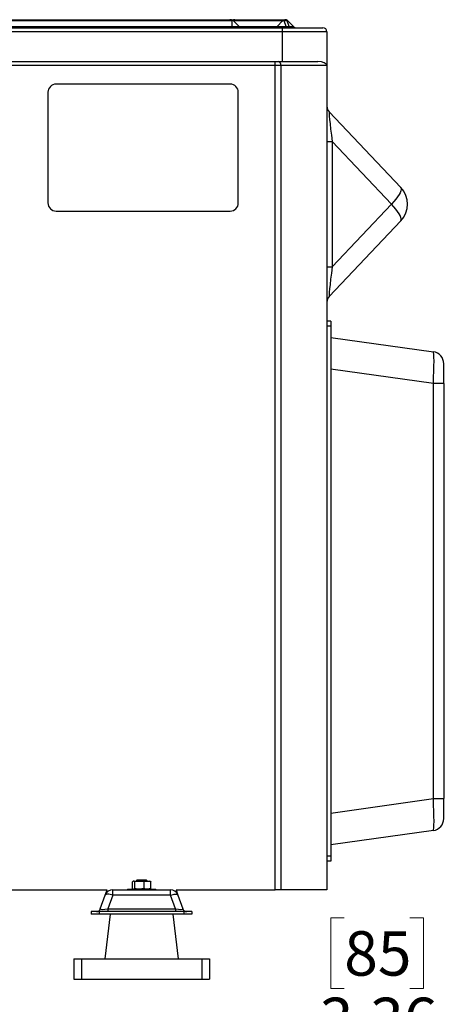
# Model space of a CAD drawing. Units: inches. Extents: x 0.4 to 16.6, y 0.2 to 10.8.
# Drawn here: x 6.7 to 8.1, y 5.2 to 8.2 of the extents above; entities that cross this region are included whole.
import ezdxf

# ---------------------------------------------------------------- set-up
doc = ezdxf.new("R2010")
doc.units = ezdxf.units.IN
doc.header["$MEASUREMENT"] = 0
doc.styles.add('SLDTEXTSTYLE0', font='TXT', dxfattribs={"width": 0.75})
doc.dimstyles.new('SLDDIMSTYLE1', dxfattribs={"dimtxt": 0.137795, "dimasz": 0.14, "dimexe": 0, "dimexo": 0.0625, "dimgap": 0.034449, "dimtad": 1, "dimlfac": 10, "dimrnd": 1e-09, "dimzin": 12, "dimdsep": 46, "dimtxsty": 'SLDTEXTSTYLE0', "dimblk1": 'CLOSED', "dimblk2": 'CLOSED', "dimsah": 1, "dimcen": 0.09, "dimadec": 0, "dimazin": 3, "dimtfac": 1, "dimtofl": 0, "dimtmove": 0, "dimatfit": 3, "dimldrblk": 'CLOSED', "dimfxl": 0, "dimfrac": 2, "dimtolj": 1, "dimtzin": 12, "dimarcsym": 0})

# ---------------------------------------------------------------- blocks, each defined once
blk = doc.blocks.new('_Closed')
at = {"color": 0, "linetype": 'ByBlock', "lineweight": -2}
for p, q in [((-1, 0.166667), (0, 0)), ((-1, 0.166667), (-1, -0.166667)), ((0, 0), (-1, -0.166667)), ((0, 0), (-1, 0))]:
    blk.add_line(p, q, dxfattribs=at)
blk = doc.blocks.new('_D_2')
at = {"color": 7, "linetype": 'Continuous', "lineweight": 0}
for p, q in [((7.7568, 5.4455), (7.7148, 5.4455)), ((7.7148, 5.4455), (7.7148, 5.2268)), ((7.9604, 5.4455), (8.0024, 5.4455)), ((8.0024, 5.4455), (8.0024, 5.2268)), ((7.7148, 5.2268), (7.7568, 5.2268)), ((8.0024, 5.2268), (7.9604, 5.2268)), ((6.9604, 3.302), (6.9604, 5.06)), ((7.296, 3.302), (7.296, 5.06)), ((6.9604, 5.0206), (7.296, 5.0206)), ((7.296, 5.0206), (8.0953, 5.0206))]:
    blk.add_line(p, q, dxfattribs=at)
at = {"color": 7, "linetype": 'Continuous', "lineweight": 18, "xscale": 0.14, "yscale": 0.14, "rotation": 180.0000000000004}
blk.add_blockref('_Closed', (6.9604, 5.0206, 0.9253), dxfattribs=at)
at = {"color": 7, "linetype": 'Continuous', "lineweight": 18, "xscale": 0.14, "yscale": 0.14}
blk.add_blockref('_Closed', (7.296, 5.0206, 0.9253), dxfattribs=at)
at = {"color": 7, "linetype": 'Continuous', "lineweight": 18, "char_height": 0.1378, "attachment_point": 1, "style": 'SLDTEXTSTYLE0'}
for s, insert in [('85', (7.7568, 5.4044)), ('3.36', (7.6804, 5.1982))]:
    blk.add_mtext(s, dxfattribs=dict(at, insert=insert))

msp = doc.modelspace()

# ---------------------------------------------------------------- linework, layer by layer
at = {"color": 7, "linetype": 'Continuous', "lineweight": 25}
for p, q in [((7.4094, 8.2291), (4.6844, 8.2291)), ((4.6918, 8.2327), (7.402, 8.2327)), ((7.4024, 8.2327), (7.4176, 8.2327)), ((7.4094, 8.2114), (7.4094, 8.2291)), ((7.4124, 8.2298), (7.412, 8.2299)), ((7.4308, 8.2114), (7.4121, 8.2301)), ((7.5656, 8.2291), (7.4131, 8.2291)), ((7.4176, 8.2327), (7.5721, 8.2327)), ((7.549, 8.2114), (7.5656, 8.2291)), ((7.5764, 8.2114), (7.5703, 8.2291)), ((7.5794, 8.2291), (7.5703, 8.2291)), ((7.5721, 8.2327), (7.573, 8.2327)), ((7.5855, 8.2114), (7.5794, 8.2291)), ((7.5995, 8.2114), (7.5818, 8.2291)), ((7.5658, 8.1952), (4.5281, 8.1952)), ((4.5303, 8.2077), (7.5636, 8.2077)), ((4.6844, 8.2114), (7.4094, 8.2114)), ((7.4094, 8.2077), (7.4094, 8.2114)), ((7.4094, 8.2114), (7.4308, 8.2114)), ((7.4308, 8.2114), (7.549, 8.2114)), ((7.549, 8.2114), (7.5764, 8.2114)), ((7.5636, 8.2077), (7.6907, 8.2077)), ((7.7032, 8.1952), (7.5658, 8.1952)), ((7.5658, 8.1027), (7.5658, 8.1952)), ((7.5764, 8.2114), (7.5855, 8.2114)), ((7.5855, 8.2114), (7.5995, 8.2114)), ((7.7032, 8.1952), (7.7032, 8.0902)), ((4.551, 8.1027), (7.5428, 8.1027)), ((7.5428, 8.0902), (7.5428, 8.1027)), ((7.5428, 8.1027), (7.5517, 8.1027)), ((7.5517, 8.1027), (7.6754, 8.1027)), ((7.5428, 8.0902), (4.551, 8.0902)), ((7.5428, 5.5327), (7.5428, 8.0902)), ((7.5605, 8.0902), (7.5428, 8.0902)), ((7.5605, 8.0902), (7.5605, 5.5327)), ((7.7032, 8.0902), (7.5605, 8.0902)), ((7.7032, 8.0902), (7.7032, 5.5327)), ((6.8376, 8.0077), (6.8376, 7.664)), ((7.4032, 8.0327), (6.8626, 8.0327)), ((7.4282, 7.664), (7.4282, 8.0077)), ((7.71, 7.9468), (7.9326, 7.7119)), ((7.7032, 7.8547), (7.7196, 7.8547)), ((7.7196, 7.8547), (7.7196, 7.4659)), ((7.9038, 7.6603), (7.7196, 7.8547)), ((6.8626, 7.639), (7.4032, 7.639)), ((7.7196, 7.4659), (7.9038, 7.6603)), ((7.9326, 7.6087), (7.71, 7.3738)), ((7.7032, 7.4659), (7.7196, 7.4659)), ((7.7157, 7.2971), (7.7032, 7.2971)), ((7.7157, 7.2821), (7.7032, 7.2821)), ((7.7157, 7.2971), (7.7157, 7.2821)), ((7.7157, 7.2821), (7.7157, 5.6371)), ((7.7157, 7.2471), (8.0334, 7.2024)), ((8.0657, 7.1034), (8.0657, 7.1653)), ((8.0334, 7.1034), (7.7157, 7.148)), ((8.0334, 5.8157), (8.0334, 7.1034)), ((8.0657, 7.1034), (8.0334, 7.1034)), ((8.0657, 7.1034), (8.0657, 5.8157)), ((7.7157, 5.7711), (8.0334, 5.8157)), ((8.0334, 5.8157), (8.0657, 5.8157)), ((8.0657, 5.7539), (8.0657, 5.8157)), ((8.0334, 5.7167), (7.7157, 5.6721)), ((7.7157, 5.6371), (7.7032, 5.6371)), ((7.7157, 5.6221), (7.7032, 5.6221)), ((7.7157, 5.6371), (7.7157, 5.6221)), ((7.1124, 5.562), (7.1137, 5.5632)), ((7.1124, 5.562), (7.1124, 5.56)), ((7.1124, 5.562), (7.1439, 5.562)), ((7.1144, 5.564), (7.1137, 5.5632)), ((7.1144, 5.564), (7.1282, 5.564)), ((7.1282, 5.564), (7.142, 5.564)), ((7.1439, 5.562), (7.142, 5.564)), ((5.1099, 5.5327), (7.0215, 5.5327)), ((7.0155, 5.5163), (7.0215, 5.5327)), ((7.039, 5.5163), (7.039, 5.5327)), ((7.039, 5.5327), (7.2174, 5.5327)), ((7.0844, 5.5344), (7.0844, 5.5327)), ((7.0844, 5.5344), (7.1282, 5.5344)), ((7.0996, 5.5367), (7.0996, 5.5577)), ((7.1017, 5.5352), (7.0996, 5.5367)), ((7.1026, 5.56), (7.1016, 5.5595)), ((7.1016, 5.535), (7.1026, 5.5344)), ((7.1035, 5.56), (7.1026, 5.56)), ((7.1035, 5.56), (7.1218, 5.56)), ((7.1075, 5.5367), (7.1075, 5.5577)), ((7.1361, 5.5577), (7.1218, 5.56)), ((7.1218, 5.56), (7.1464, 5.56)), ((7.1361, 5.5367), (7.1218, 5.5344)), ((7.1282, 5.5344), (7.1719, 5.5344)), ((7.1361, 5.5367), (7.1361, 5.5577)), ((7.1412, 5.5353), (7.1423, 5.5359)), ((7.1413, 5.5341), (7.1413, 5.5353)), ((7.1568, 5.5577), (7.1464, 5.56)), ((7.1464, 5.56), (7.1538, 5.56)), ((7.1568, 5.5367), (7.1464, 5.5344)), ((7.1547, 5.5595), (7.1538, 5.56)), ((7.1538, 5.5344), (7.1547, 5.535)), ((7.1568, 5.5367), (7.1568, 5.5577)), ((7.1719, 5.5327), (7.1719, 5.5344)), ((7.2174, 5.5163), (7.2174, 5.5327)), ((7.2349, 5.5327), (7.5428, 5.5327)), ((7.2349, 5.5327), (7.2408, 5.5163)), ((7.5605, 5.5327), (7.5428, 5.5327)), ((7.7032, 5.5327), (7.5605, 5.5327)), ((6.9999, 5.4734), (7.0155, 5.5163)), ((7.039, 5.5163), (7.0234, 5.4734)), ((7.2174, 5.5163), (7.039, 5.5163)), ((7.2329, 5.4734), (7.2174, 5.5163)), ((7.2408, 5.5163), (7.2564, 5.4734)), ((7.0234, 5.4734), (7.2329, 5.4734)), ((7.0234, 5.4734), (7.0234, 5.4652)), ((7.2329, 5.4734), (7.2329, 5.4652)), ((6.9719, 5.4652), (6.9719, 5.4577)), ((6.9969, 5.4652), (6.9719, 5.4652)), ((6.9969, 5.4577), (6.9719, 5.4577)), ((6.9969, 5.4652), (6.9969, 5.4577)), ((7.2594, 5.4652), (6.9969, 5.4652)), ((7.2594, 5.4577), (6.9969, 5.4577)), ((7.0304, 5.4577), (7.014, 5.3189)), ((7.2423, 5.3189), (7.2259, 5.4577)), ((7.2594, 5.4652), (7.2594, 5.4577)), ((7.2844, 5.4652), (7.2594, 5.4652)), ((7.2844, 5.4577), (7.2594, 5.4577)), ((7.2844, 5.4652), (7.2844, 5.4577)), ((6.9175, 5.3189), (6.9175, 5.2559)), ((6.9175, 5.3189), (6.9412, 5.3189)), ((6.9412, 5.3189), (6.9412, 5.2559)), ((6.9412, 5.3189), (7.0376, 5.3189)), ((7.0376, 5.3189), (7.2187, 5.3189)), ((7.2187, 5.3189), (7.3152, 5.3189)), ((7.3152, 5.3189), (7.3152, 5.2559)), ((7.3152, 5.3189), (7.3388, 5.3189)), ((7.3388, 5.3189), (7.3388, 5.2559)), ((6.9175, 5.2559), (6.9412, 5.2559)), ((6.9412, 5.2559), (7.3152, 5.2559)), ((7.3152, 5.2559), (7.3388, 5.2559))]:
    msp.add_line(p, q, dxfattribs=at)
at = {"color": 7, "linetype": 'Continuous', "lineweight": 25, "flags": 128}
for points in [[(7.9326, 7.7119), (7.9339, 7.7094), (7.9339, 7.7059), (7.9328, 7.7013), (7.9305, 7.6959), (7.927, 7.6898), (7.9225, 7.683), (7.9171, 7.6757), (7.9108, 7.6681), (7.9038, 7.6603)], [(7.9326, 7.6087), (7.9339, 7.6112), (7.9339, 7.6147), (7.9328, 7.6193), (7.9305, 7.6247), (7.927, 7.6308), (7.9225, 7.6376), (7.9171, 7.6449), (7.9108, 7.6525), (7.9038, 7.6603)], [(7.039, 5.5163), (7.0347, 5.5175), (7.0306, 5.5184), (7.0267, 5.519), (7.0233, 5.5192), (7.0203, 5.519), (7.018, 5.5184), (7.0164, 5.5175), (7.0155, 5.5163)], [(7.2174, 5.5163), (7.2216, 5.5175), (7.2258, 5.5184), (7.2296, 5.519), (7.2331, 5.5192), (7.236, 5.519), (7.2383, 5.5184), (7.24, 5.5175), (7.2408, 5.5163)]]:
    msp.add_lwpolyline(points, dxfattribs=at)
at = {"color": 7, "linetype": 'Continuous', "lineweight": 25}
for centre, radius, start, end in [((7.4176, 8.2215), 0.0112, 90.15, 124.6441), ((7.4396, 8.2202), 0.0125, 225, 270), ((7.5406, 8.2191), 0.0114, 270.3378, 317.2377), ((7.5808, 8.2119), 0.00445, 187.3391, 251.7546), ((7.5899, 8.2119), 0.00445, 187.3391, 251.7546), ((7.6084, 8.2202), 0.0125, 225, 270), ((7.6907, 8.1952), 0.0125, 0, 90), ((7.5495, 8.0918), 0.0112, 351.9505, 78.5782), ((6.8626, 8.0077), 0.025, 90, 180), ((7.4032, 8.0077), 0.025, 0, 90), ((7.7282, 7.964), 0.025, 180, 223.4547), ((7.8782, 7.6603), 0.075, 316.5453, 43.4547), ((6.8626, 7.664), 0.025, 180, 270), ((7.4032, 7.664), 0.025, 270, 0), ((7.7282, 7.3566), 0.025, 136.5453, 180), ((8.0282, 7.1653), 0.0375, 0, 82), ((8.0282, 5.7539), 0.0375, 278, 0), ((7.039, 5.5077), 0.025, 90, 160), ((7.2174, 5.5077), 0.025, 20, 90), ((6.9882, 5.4777), 0.0125, 270, 340), ((7.2682, 5.4777), 0.0125, 200, 270)]:
    msp.add_arc(centre, radius, start, end, dxfattribs=at)
for centre, major_axis, ratio, start_param, end_param in [((7.5636, 8.1952), (0, 0.0125), 0.176327, 4.712389, 6.283185), ((7.6754, 8.0902), (0.0278, 0), 0.449741, 0, 1.570796), ((7.7282, 7.8186), (-0.0183, 0.1283), 0.02712, 6.244955, 7.564849), ((7.7282, 7.502), (0.0183, 0.1283), 0.02712, 1.859929, 3.179823), ((8.0282, 7.1022), (0.0052, 0.1003), 0.051295, 4.727242, 6.278668), ((8.0282, 5.817), (-0.0052, 0.1003), 0.051295, 3.14611, 4.697536), ((7.0281, 5.4777), (0.0282, 0.0045), 0.124069, 3.072578, 4.526129), ((7.2283, 5.4777), (0.0282, -0.0045), 0.124069, 4.898649, 6.352199)]:
    msp.add_ellipse(centre, major_axis=major_axis, ratio=ratio, start_param=start_param, end_param=end_param, dxfattribs=at)
for points, knots in [([(7.4122, 8.2299), (7.4118, 8.2302), (7.4102, 8.2314), (7.4067, 8.2324), (7.4038, 8.2326), (7.402, 8.2327)], [0, 0, 0, 0, 0.119209, 0.479299, 1, 1, 1, 1]), ([(7.4094, 8.2291), (7.4094, 8.2292), (7.4094, 8.2294), (7.4094, 8.2297), (7.4094, 8.23), (7.4093, 8.2302), (7.4091, 8.2305), (7.409, 8.2307), (7.4088, 8.231), (7.4084, 8.2313), (7.408, 8.2316), (7.4075, 8.2318), (7.4067, 8.2321), (7.4057, 8.2324), (7.4046, 8.2326), (7.4034, 8.2327), (7.4025, 8.2327), (7.402, 8.2327)], [0, 0, 0, 0, 0.0361691, 0.0719177, 0.1074553, 0.1429954, 0.1787513, 0.2149327, 0.2517417, 0.3106345, 0.3735057, 0.4338203, 0.4999579, 0.6247726, 0.7499798, 0.8455835, 1, 1, 1, 1]), ([(7.412, 8.2299), (7.4119, 8.23), (7.4115, 8.2302), (7.4106, 8.2298), (7.4098, 8.2293), (7.4094, 8.2291)], [0, 0, 0, 0, 0.2103257, 0.6042929, 1, 1, 1, 1]), ([(7.5656, 8.2291), (7.5657, 8.2292), (7.5659, 8.2294), (7.5663, 8.2297), (7.5666, 8.23), (7.5669, 8.2303), (7.5672, 8.2306), (7.5677, 8.231), (7.5684, 8.2315), (7.5692, 8.2319), (7.57, 8.2323), (7.5707, 8.2325), (7.5713, 8.2327), (7.5718, 8.2327), (7.572, 8.2327), (7.5721, 8.2327)], [0, 0, 0, 0, 0.042752, 0.084986, 0.126812, 0.168342, 0.209692, 0.250979, 0.370149, 0.49994, 0.615122, 0.749881, 0.875471, 0.912725, 1, 1, 1, 1]), ([(7.5703, 8.2291), (7.5702, 8.2291), (7.5699, 8.2292), (7.5695, 8.2294), (7.5688, 8.2296), (7.5678, 8.2297), (7.5668, 8.2296), (7.5661, 8.2293), (7.5658, 8.2291), (7.5656, 8.2291)], [0, 0, 0, 0, 0.086654, 0.169843, 0.250474, 0.500036, 0.749595, 0.871382, 1, 1, 1, 1]), ([(7.5703, 8.2291), (7.5703, 8.2292), (7.5702, 8.2294), (7.5701, 8.2297), (7.57, 8.23), (7.57, 8.2303), (7.57, 8.2306), (7.57, 8.231), (7.57, 8.2315), (7.5703, 8.2319), (7.5707, 8.2323), (7.5711, 8.2325), (7.5715, 8.2327), (7.5719, 8.2327), (7.572, 8.2327), (7.5721, 8.2327)], [0, 0, 0, 0, 0.042756, 0.084993, 0.126819, 0.168348, 0.209696, 0.250979, 0.370163, 0.49994, 0.615137, 0.749881, 0.875471, 0.91273, 1, 1, 1, 1]), ([(7.5794, 8.2291), (7.5794, 8.2292), (7.5793, 8.2294), (7.5792, 8.2297), (7.5791, 8.2299), (7.5789, 8.2302), (7.5788, 8.2303), (7.5786, 8.2305), (7.5785, 8.2307), (7.5782, 8.231), (7.5779, 8.2312), (7.5775, 8.2315), (7.5774, 8.2316), (7.5771, 8.2318), (7.5769, 8.2318), (7.5767, 8.232), (7.5765, 8.232), (7.5762, 8.2322), (7.5761, 8.2322), (7.5757, 8.2323), (7.5756, 8.2324), (7.5753, 8.2325), (7.5751, 8.2325), (7.5746, 8.2326), (7.5743, 8.2326), (7.5736, 8.2327), (7.5733, 8.2327), (7.573, 8.2327)], [0, 0, 0, 0, 0.066381, 0.066381, 0.132761, 0.132761, 0.199142, 0.199142, 0.265522, 0.265522, 0.390633, 0.390633, 0.453188, 0.453188, 0.515743, 0.515743, 0.576961, 0.576961, 0.638178, 0.638178, 0.699396, 0.699396, 0.760613, 0.760613, 0.880306, 0.880306, 1, 1, 1, 1]), ([(7.5818, 8.2291), (7.5817, 8.2292), (7.5815, 8.2294), (7.5811, 8.2298), (7.5807, 8.2301), (7.5802, 8.2304), (7.5796, 8.2309), (7.5787, 8.2314), (7.5776, 8.2319), (7.5764, 8.2323), (7.5753, 8.2325), (7.5744, 8.2326), (7.5736, 8.2327), (7.5733, 8.2327), (7.573, 8.2327)], [0, 0, 0, 0, 0.049963, 0.09987, 0.14982, 0.199912, 0.250246, 0.370969, 0.499981, 0.616647, 0.74993, 0.875487, 0.913759, 1, 1, 1, 1]), ([(7.5818, 8.2291), (7.5818, 8.2291), (7.5817, 8.2292), (7.5816, 8.2293), (7.5813, 8.2294), (7.5809, 8.2295), (7.5803, 8.2294), (7.5798, 8.2292), (7.5796, 8.2291), (7.5794, 8.2291)], [0, 0, 0, 0, 0.085128, 0.168321, 0.250261, 0.500023, 0.749792, 0.873076, 1, 1, 1, 1]), ([(7.1437, 5.5614), (7.1435, 5.5613), (7.143, 5.5612), (7.1396, 5.5609), (7.1344, 5.5606), (7.1283, 5.5603), (7.1244, 5.5601), (7.1226, 5.56)], [0, 0, 0, 0, 0.164467, 0.376953, 0.589439, 0.801925, 1, 1, 1, 1]), ([(7.141, 5.562), (7.1418, 5.5619), (7.1435, 5.5617), (7.1438, 5.5616), (7.1439, 5.5615)], [0, 0, 0, 0, 0.503185, 1, 1, 1, 1]), ([(7.1412, 5.5599), (7.1416, 5.5601), (7.1425, 5.5607), (7.1434, 5.5612), (7.1439, 5.5614)], [0, 0, 0, 0, 0.4998502, 1, 1, 1, 1]), ([(7.1035, 5.56), (7.1032, 5.56), (7.1019, 5.5599), (7.1006, 5.5586), (7.0996, 5.5577)], [0, 0, 0, 0, 0.244366, 1, 1, 1, 1]), ([(7.1075, 5.5577), (7.1072, 5.558), (7.1059, 5.5594), (7.1045, 5.5597), (7.1035, 5.56)], [0, 0, 0, 0, 0.226903, 1, 1, 1, 1]), ([(7.1075, 5.5367), (7.1072, 5.5364), (7.1059, 5.5351), (7.1045, 5.5347), (7.1035, 5.5344)], [0, 0, 0, 0, 0.226903, 1, 1, 1, 1]), ([(7.1218, 5.56), (7.1214, 5.56), (7.1166, 5.56), (7.1119, 5.5588), (7.1075, 5.5577)], [0, 0, 0, 0, 0.070215, 1, 1, 1, 1]), ([(7.1218, 5.5344), (7.1214, 5.5344), (7.1166, 5.5345), (7.1119, 5.5356), (7.1075, 5.5367)], [0, 0, 0, 0, 0.0702148, 1, 1, 1, 1]), ([(7.1464, 5.56), (7.1462, 5.56), (7.1427, 5.56), (7.1393, 5.5588), (7.1361, 5.5577)], [0, 0, 0, 0, 0.070215, 1, 1, 1, 1]), ([(7.1464, 5.5344), (7.1462, 5.5344), (7.1427, 5.5345), (7.1393, 5.5356), (7.1361, 5.5367)], [0, 0, 0, 0, 0.070215, 1, 1, 1, 1]), ([(7.1547, 5.5591), (7.1551, 5.559), (7.1558, 5.5588), (7.1565, 5.558), (7.1568, 5.5577)], [0, 0, 0, 0, 0.571967, 1, 1, 1, 1]), ([(7.1547, 5.5353), (7.1551, 5.5354), (7.1558, 5.5356), (7.1565, 5.5364), (7.1568, 5.5367)], [0, 0, 0, 0, 0.571967, 1, 1, 1, 1])]:
    msp.add_open_spline(points, degree=3, knots=knots, dxfattribs=at)

# ---------------------------------------------------------------- dimensions: what is measured, and where the dimension line sits
at = {"color": 7, "linetype": 'Continuous', "lineweight": 18}
dim = msp.add_linear_dim(base=(7.296, 5.0206), p1=(6.9604, 3.2626), p2=(7.296, 3.2626), dimstyle='SLDDIMSTYLE1', dxfattribs=at)
dim.commit()
dim.dimension.update_dxf_attribs({"geometry": '_D_2', "text_midpoint": (7.8586, 5.0206), "dimtype": 160})

doc.saveas('drawing.dxf')
